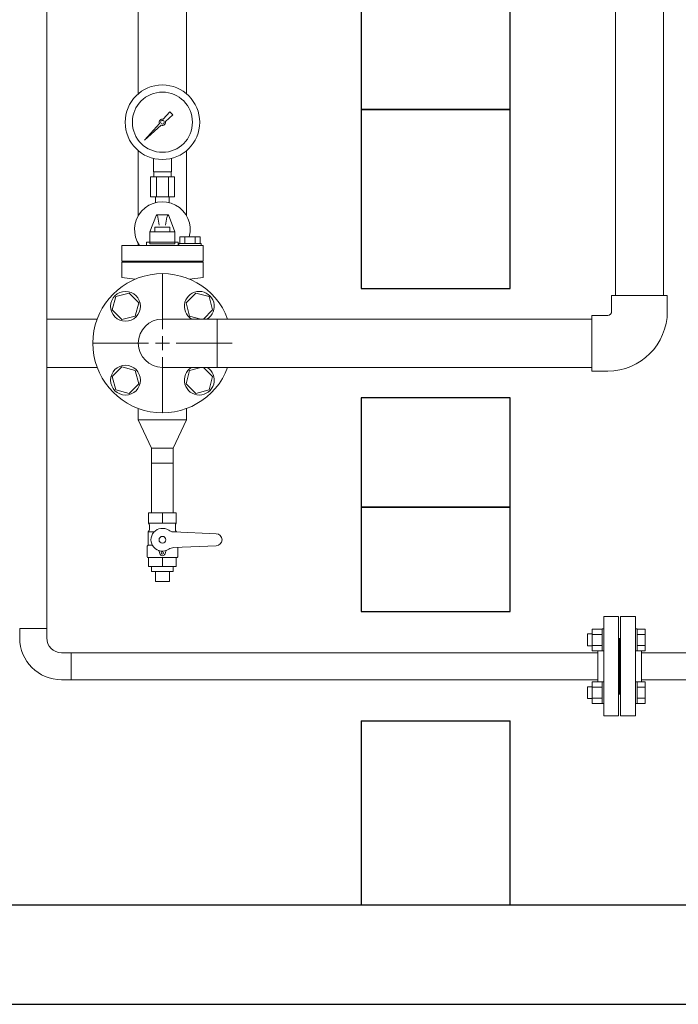
# Model space of a CAD drawing. Units: millimetres. Extents: x 4487 to 17509, y 568 to 8687.
# Drawn here: x 6525 to 7188, y 568 to 1559 of the extents above; entities that cross this region are included whole.
import ezdxf

# ---------------------------------------------------------------- set-up
doc = ezdxf.new("R2010")
doc.units = ezdxf.units.MM
doc.linetypes.add('実線', pattern=[0])
for name, color, linetype in [('1', 7, 'Continuous'), ('_0-0_', 7, 'Continuous'), ('CSLAYER1', 7, 'Continuous'), ('CSLAYER17', 7, 'Continuous'), ('HI_VB', 7, 'Continuous'), ('NoLayerName_001', 7, 'Continuous'), ('ガス管', 7, 'Continuous')]:
    doc.layers.add(name, color=color, linetype=linetype)
for name, color, linetype, lineweight in [('ガス配管', 2, 'Continuous', 30), ('ガス配管細', 4, 'Continuous', 20), ('図面枠', 7, 'Continuous', 50)]:
    doc.layers.add(name, color=color, linetype=linetype, lineweight=lineweight)

msp = doc.modelspace()

# ---------------------------------------------------------------- linework, layer by layer
at = {"color": 6, "lineweight": 9}
for p, q in [((6660.02, 1405.41), (6660.02, 1419)), ((6678.02, 1405.41), (6678.02, 1419)), ((6656.89, 1400.41), (6656.89, 1380.41)), ((6660.37, 1400.41), (6660.37, 1405.41)), ((6662.96, 1400.41), (6662.96, 1380.41)), ((6675.08, 1400.41), (6675.08, 1380.41)), ((6677.67, 1400.41), (6677.67, 1405.41)), ((6681.14, 1400.41), (6681.14, 1380.41)), ((6662.12, 1374.54), (6662.12, 1380.41)), ((6675.92, 1374.54), (6675.92, 1380.41))]:
    msp.add_line(p, q, dxfattribs=at)
at = {"color": 3, "lineweight": 9}
msp.add_line((6658.17, 1112.41), (6679.87, 1112.41), dxfattribs=at)
at = {"color": 6, "linetype": '実線', "lineweight": 9}
msp.add_line((7151.02, 893.13), (7151.02, 923.13), dxfattribs=at)
at = {"color": 6, "lineweight": 9}
for radius in [37.5, 30.25]:
    msp.add_circle((6669.02, 1455.41), radius, dxfattribs=at)
at = {"layer": '1', "color": 6, "linetype": 'Continuous', "lineweight": 9}
for p, q in [((6669.78, 1458.49), (6676.42, 1465.95)), ((6676.43, 1465.94), (6679.55, 1462.82)), ((6679.56, 1462.81), (6672.1, 1456.17)), ((6651.07, 1437.46), (6666.05, 1454.29)), ((6667.9, 1452.44), (6651.07, 1437.46)), ((6653.76, 1440.15), (6651.07, 1437.46))]:
    msp.add_line(p, q, dxfattribs=at)
msp.add_circle((6669.02, 1455.41), 1.9, dxfattribs=at)
for start, end in [(76.10532, 200.57163), (249.42838, 13.89468)]:
    msp.add_arc((6669.02, 1455.41), 3.17, start, end, dxfattribs=at)
at = {"layer": '_0-0_', "color": 3, "linetype": 'Continuous', "lineweight": 9}
for p, q in [((7121.02, 1265.11), (7121.02, 1281.11)), ((7177.02, 1281.11), (7121.02, 1281.11)), ((7177.02, 1265.11), (7177.02, 1281.11)), ((7101.02, 1205.11), (7101.02, 1261.11)), ((7117.02, 1261.11), (7101.02, 1261.11)), ((7117.02, 1205.11), (7101.02, 1205.11))]:
    msp.add_line(p, q, dxfattribs=at)
for radius in [4, 60]:
    msp.add_arc((7117.02, 1265.11), radius, 270, 0, dxfattribs=at)
at = {"layer": 'CSLAYER1', "color": 3, "linetype": 'Continuous', "lineweight": 9}
for p, q in [((6683.02, 1062.41), (6655.02, 1062.41)), ((6655.02, 1062.41), (6655.02, 1051.98)), ((6683.02, 1062.41), (6683.02, 1051.98)), ((6683.02, 1051.98), (6655.02, 1051.98)), ((6656.02, 1050.25), (6656.02, 1045.56)), ((6682.02, 1050.25), (6682.02, 1045.56)), ((6655.02, 1043.83), (6654.52, 1043.54)), ((6654.52, 1043.54), (6654.52, 1029.91)), ((6654.52, 1043.54), (6660.89, 1043.54)), ((6683.52, 1043.54), (6678.62, 1043.54)), ((6723.02, 1041.41), (6680.58, 1043.26)), ((6683.02, 1043.83), (6683.52, 1043.54)), ((6683.52, 1043.54), (6683.52, 1043.13)), ((6654.52, 1029.91), (6653.52, 1028.91)), ((6653.52, 1028.91), (6653.52, 1018.21)), ((6654.52, 1029.91), (6658.92, 1029.91)), ((6665.74, 1023.91), (6666.41, 1021.41)), ((6672.3, 1023.91), (6671.63, 1021.41)), ((6723.02, 1029.41), (6680.58, 1027.55)), ((6684.52, 1027.73), (6684.52, 1018.21)), ((6653.52, 1018.21), (6654.02, 1017.71)), ((6684.02, 1017.71), (6654.02, 1017.71)), ((6655.02, 1008.41), (6655.02, 1017.71)), ((6683.02, 1017.71), (6655.02, 1017.71)), ((6683.02, 1008.41), (6683.02, 1017.71)), ((6684.52, 1018.21), (6684.02, 1017.71)), ((6683.02, 1008.41), (6655.02, 1008.41)), ((6679.87, 1003.41), (6658.17, 1003.41)), ((6676.02, 993.41), (6662.02, 993.41))]:
    msp.add_line(p, q, dxfattribs=at)
for centre, radius in [((6669.02, 1035.41), 3.4), ((6669.02, 1022.11), 1.25)]:
    msp.add_circle(centre, radius, dxfattribs=at)
for centre, radius, start, end in [((6654.02, 1050.25), 2, 0, 60), ((6684.02, 1050.25), 2, 120, 180), ((6654.02, 1045.56), 2, 300, 0), ((6669.02, 1035.41), 11.5, 56.09179, 303.90821), ((6681.01, 1053.25), 10, 236.09179, 267.5), ((6684.02, 1045.56), 2, 180, 240), ((6723.02, 1035.41), 6, 270, 90), ((6664.77, 1023.65), 1, 15, 70.15325), ((6669.02, 1022.11), 2.7, 195, 345), ((6673.26, 1023.65), 1, 109.84675, 165), ((6681.01, 1017.56), 10, 92.5, 123.90821)]:
    msp.add_arc(centre, radius, start, end, dxfattribs=at)
at = {"layer": 'CSLAYER17', "color": 6, "linetype": 'Continuous', "lineweight": 9}
for p, q in [((6552.62, 1675.01), (6552.62, 946.21)), ((6525.42, 946.21), (6525.42, 936.71)), ((6525.42, 946.21), (6552.62, 946.21)), ((6552.62, 946.21), (6552.62, 936.71)), ((7101.42, 945.62), (7101.42, 923.68)), ((7101.42, 945.62), (7111.42, 945.62)), ((7111.42, 945.65), (7111.42, 923.65)), ((7113.02, 945.65), (7111.42, 945.65)), ((7146.62, 945.65), (7145.02, 945.65)), ((7145.02, 923.65), (7145.02, 945.65)), ((7146.62, 945.65), (7146.62, 923.65)), ((7146.62, 945.62), (7154.62, 945.62)), ((7154.62, 945.62), (7154.62, 923.68)), ((7101.42, 940.65), (7096.62, 940.65)), ((7096.62, 940.65), (7096.62, 928.65)), ((7101.42, 940.13), (7111.42, 940.13)), ((7146.62, 940.13), (7154.62, 940.13)), ((6577.12, 921.71), (6567.62, 921.71)), ((6577.12, 921.71), (7107.02, 921.71)), ((6577.12, 921.71), (6577.12, 894.51)), ((7101.42, 928.65), (7096.62, 928.65)), ((7101.42, 929.16), (7111.42, 929.16)), ((7101.42, 923.68), (7111.42, 923.68)), ((7113.02, 923.65), (7111.42, 923.65)), ((7146.62, 923.65), (7145.02, 923.65)), ((7146.62, 929.16), (7154.62, 929.16)), ((7146.62, 923.68), (7154.62, 923.68)), ((6577.12, 894.51), (6567.62, 894.51)), ((6577.12, 894.51), (7107.02, 894.51)), ((7101.42, 870.64), (7101.42, 892.58)), ((7101.42, 892.58), (7111.42, 892.58)), ((7111.42, 870.61), (7111.42, 892.61)), ((7113.02, 892.61), (7111.42, 892.61)), ((7113.02, 892.61), (7113.02, 870.61)), ((7146.62, 892.61), (7145.02, 892.61)), ((7146.62, 870.61), (7146.62, 892.61)), ((7146.62, 892.58), (7154.62, 892.58)), ((7154.62, 870.64), (7154.62, 892.58)), ((7101.42, 887.61), (7096.62, 887.61)), ((7096.62, 887.61), (7096.62, 875.61)), ((7101.42, 887.1), (7111.42, 887.1)), ((7146.62, 887.1), (7154.62, 887.1)), ((7101.42, 875.61), (7096.62, 875.61)), ((7101.42, 876.13), (7111.42, 876.13)), ((7146.62, 876.13), (7154.62, 876.13)), ((7101.42, 870.64), (7111.42, 870.64)), ((7113.02, 870.61), (7111.42, 870.61)), ((7146.62, 870.61), (7145.02, 870.61)), ((7146.62, 870.64), (7154.62, 870.64))]:
    msp.add_line(p, q, dxfattribs=at)
at = {"layer": 'CSLAYER17', "color": 3, "linetype": 'Continuous', "lineweight": 9}
for p, q in [((6622.1, 1280.03), (6618.51, 1266.64)), ((6635.48, 1283.61), (6622.1, 1280.03)), ((6645.28, 1273.82), (6635.48, 1283.61)), ((6702.56, 1283.61), (6692.76, 1273.82)), ((6715.94, 1280.03), (6702.56, 1283.61)), ((6719.53, 1266.64), (6715.94, 1280.03)), ((6641.69, 1260.43), (6645.28, 1273.82)), ((6692.76, 1273.82), (6696.34, 1260.43)), ((6618.51, 1266.64), (6628.31, 1256.85)), ((6628.31, 1256.85), (6641.69, 1260.43)), ((6696.34, 1260.43), (6707.63, 1257.41)), ((6710.29, 1257.41), (6719.53, 1266.64)), ((6628.31, 1209.37), (6618.51, 1199.57)), ((6641.69, 1205.78), (6628.31, 1209.37)), ((6707.63, 1208.81), (6696.34, 1205.78)), ((6719.53, 1199.57), (6710.29, 1208.81)), ((6618.51, 1199.57), (6622.1, 1186.19)), ((6645.28, 1192.4), (6641.69, 1205.78)), ((6696.34, 1205.78), (6692.76, 1192.4)), ((6715.94, 1186.19), (6719.53, 1199.57)), ((6635.48, 1182.6), (6645.28, 1192.4)), ((6692.76, 1192.4), (6702.56, 1182.6)), ((6622.1, 1186.19), (6635.48, 1182.6)), ((6702.56, 1182.6), (6715.94, 1186.19))]:
    msp.add_line(p, q, dxfattribs=at)
at = {"layer": 'CSLAYER17', "color": 3, "lineweight": 9}
for p, q in [((6669.02, 1051.98), (6669.02, 1062.41)), ((6669.02, 1008.41), (6669.02, 1017.71)), ((6658.17, 1003.41), (6658.17, 1008.41)), ((6662.02, 993.41), (6662.02, 1003.41)), ((6676.02, 993.41), (6676.02, 1003.41)), ((6679.87, 1003.41), (6679.87, 1008.41))]:
    msp.add_line(p, q, dxfattribs=at)
at = {"layer": 'CSLAYER17', "color": 3, "linetype": 'Continuous', "lineweight": 9}
for centre in [(6631.9, 1270.23), (6631.9, 1195.98)]:
    msp.add_circle(centre, 15, dxfattribs=at)
at = {"layer": 'CSLAYER17', "color": 6, "lineweight": 9}
msp.add_arc((6669.02, 1347.41), 28, 345.277, 215.11113, dxfattribs=at)
msp.add_arc((6669.02, 1347.41), 28, 345.277, 215.11113, dxfattribs=at)
at = {"layer": 'CSLAYER17', "color": 3, "linetype": 'Continuous', "lineweight": 9}
for centre, start, end in [((6706.14, 1270.23), 301.25421, 238.74579), ((6706.14, 1195.98), 121.25421, 58.74579)]:
    msp.add_arc(centre, 15, start, end, dxfattribs=at)
at = {"layer": 'CSLAYER17', "color": 6, "linetype": 'Continuous', "lineweight": 9}
for radius in [42.2, 15]:
    msp.add_arc((6567.62, 936.71), radius, 180, 270, dxfattribs=at)
at = {"layer": 'HI_VB', "color": 3, "linetype": 'Continuous', "lineweight": 9}
for p, q in [((6662.97, 1362.11), (6656.42, 1345.28)), ((6662.97, 1362.11), (6675.07, 1362.11)), ((6664.47, 1359.84), (6665.76, 1351.82)), ((6673.57, 1359.84), (6672.28, 1351.82)), ((6675.07, 1362.11), (6681.62, 1345.28)), ((6661.46, 1345.28), (6661.46, 1349.82)), ((6661.46, 1349.82), (6676.58, 1349.82)), ((6676.58, 1349.82), (6676.58, 1345.28)), ((6656.42, 1345.28), (6681.62, 1345.28)), ((6656.42, 1333.19), (6656.42, 1345.28)), ((6681.62, 1345.28), (6681.62, 1333.19)), ((6681.62, 1333.19), (6656.42, 1333.19)), ((6628.04, 1315.69), (6710, 1315.69)), ((6628.04, 1299.19), (6641.63, 1297.53)), ((6710, 1299.19), (6696.41, 1297.53))]:
    msp.add_line(p, q, dxfattribs=at)
at = {"layer": 'HI_VB', "color": 3, "lineweight": 9}
for p, q in [((6706.93, 1340.29), (6686.63, 1340.29)), ((6686.63, 1340.29), (6686.63, 1333.42)), ((6691.7, 1340.29), (6691.7, 1333.42)), ((6701.85, 1340.29), (6701.85, 1333.42)), ((6706.93, 1333.42), (6706.93, 1340.29)), ((6710, 1331.3), (6628.04, 1331.3)), ((6628.04, 1331.3), (6628.04, 1315.69)), ((6653.16, 1334.61), (6653.16, 1331.3)), ((6653.16, 1334.61), (6684.88, 1334.61)), ((6684.88, 1334.61), (6684.88, 1331.3)), ((6685.54, 1333.42), (6685.54, 1331.3)), ((6685.54, 1333.42), (6708.01, 1333.42)), ((6708.01, 1333.42), (6708.01, 1331.3)), ((6710, 1331.3), (6710, 1315.69)), ((6628.04, 1314.8), (6628.04, 1299.19)), ((6710, 1314.8), (6628.04, 1314.8)), ((6710, 1314.8), (6710, 1299.19))]:
    msp.add_line(p, q, dxfattribs=at)
at = {"layer": 'HI_VB', "color": 3, "linetype": 'Continuous', "lineweight": 9}
for centre, radius, start, end in [((6661.21, 1359.31), 3.3, 9.12739, 57.77161), ((6676.83, 1359.31), 3.3, 122.22839, 170.87261), ((6669.02, 1233.11), 70, 20.31266, 339.68734)]:
    msp.add_arc(centre, radius, start, end, dxfattribs=at)
at = {"layer": 'NoLayerName_001', "color": 3, "linetype": '実線', "lineweight": 9}
for p, q in [((6552.62, 1257.41), (6603.37, 1257.41)), ((6552.62, 1208.81), (6603.37, 1208.81))]:
    msp.add_line(p, q, dxfattribs=at)
at = {"layer": 'ガス管', "color": 6, "linetype": '実線', "lineweight": 9, "ltscale": 0.001}
for p, q in [((7113.02, 958.13), (7113.02, 858.13)), ((7113.02, 958.13), (7128.02, 958.13)), ((7128.02, 958.13), (7128.02, 858.13)), ((7130.02, 958.13), (7130.02, 858.13)), ((7145.02, 958.13), (7130.02, 958.13)), ((7145.02, 958.13), (7145.02, 858.13)), ((7129.02, 936.13), (7128.02, 936.13)), ((7129.02, 936.13), (7129.02, 880.13)), ((7129.02, 936.13), (7130.02, 936.13)), ((7129.02, 936.13), (7129.02, 880.13)), ((7107.02, 923.68), (7107.02, 892.58)), ((7151.02, 921.71), (7269.02, 921.71)), ((7129.02, 880.13), (7128.02, 880.13)), ((7129.02, 880.13), (7130.02, 880.13)), ((7128.02, 858.13), (7113.02, 858.13)), ((7130.02, 858.13), (7145.02, 858.13))]:
    msp.add_line(p, q, dxfattribs=at)
at = {"layer": 'ガス配管', "color": 6, "linetype": '実線', "lineweight": 9}
msp.add_line((7151.02, 894.51), (7269.07, 894.51), dxfattribs=at)
at = {"layer": 'ガス配管細', "color": 6, "linetype": 'Continuous', "lineweight": 9}
for p, q in [((6681.14, 1400.41), (6656.89, 1400.41)), ((6678.02, 1405.41), (6660.02, 1405.41)), ((6681.14, 1380.41), (6656.89, 1380.41))]:
    msp.add_line(p, q, dxfattribs=at)
at = {"layer": '図面枠', "color": 3, "lineweight": 9, "ltscale": 0.5}
for p, q in [((6644.72, 2243.91), (6644.72, 1483.97)), ((6693.32, 2243.91), (6693.32, 1483.97)), ((7173.32, 1281.11), (7173.32, 1645.11)), ((7124.72, 1281.11), (7124.72, 1623.93)), ((6644.72, 1426.85), (6644.72, 1361.32)), ((6693.32, 1426.85), (6693.32, 1361.32)), ((6644.72, 1333.5), (6644.72, 1331.3)), ((6669.02, 1247.11), (6669.02, 1303.23)), ((7101.02, 1257.41), (6669.02, 1257.41)), ((6724.22, 1257.41), (6724.22, 1208.81)), ((6598.9, 1233.11), (6655.02, 1233.11)), ((6683.02, 1233.11), (6739.14, 1233.11)), ((6669.02, 1162.99), (6669.02, 1219.11)), ((7101.02, 1208.81), (6669.02, 1208.81)), ((6644.72, 1167.46), (6644.72, 1155.91)), ((6693.32, 1167.46), (6693.32, 1155.91)), ((6644.72, 1155.91), (6693.32, 1155.91)), ((6658.17, 1127.41), (6644.72, 1155.91)), ((6679.87, 1127.41), (6693.32, 1155.91)), ((6658.17, 1127.41), (6658.17, 1112.41)), ((6658.17, 1127.41), (6679.87, 1127.41)), ((6679.87, 1127.41), (6679.87, 1112.41)), ((6658.17, 1112.41), (6658.17, 1062.41)), ((6679.87, 1112.41), (6679.87, 1062.41))]:
    msp.add_line(p, q, dxfattribs=at)
at = {"layer": '図面枠', "lineweight": 25, "ltscale": 0.5}
for p, q in [((6869.02, 1668.11), (6869.02, 1468.11)), ((7019.02, 1468.11), (7019.02, 1668.11)), ((7019.02, 1468.11), (6869.02, 1468.11)), ((6869.02, 1468.11), (6869.02, 1288.11)), ((6869.02, 1468.11), (7019.02, 1468.11)), ((7019.02, 1288.11), (7019.02, 1468.11)), ((6869.02, 1288.11), (7019.02, 1288.11)), ((7019.02, 1178.11), (6869.02, 1178.11)), ((6869.02, 1178.11), (6869.02, 1068.11)), ((7019.02, 1068.11), (7019.02, 1178.11)), ((6869.02, 1068.11), (7019.02, 1068.11)), ((7019.02, 1068.11), (6869.02, 1068.11)), ((6869.02, 1068.11), (6869.02, 963.11)), ((7019.02, 963.11), (7019.02, 1068.11)), ((6869.02, 963.11), (7019.02, 963.11)), ((6869.02, 853.11), (7019.02, 853.11)), ((6869.02, 853.11), (6869.02, 668.11)), ((7019.02, 668.11), (7019.02, 853.11)), ((4769.02, 668.11), (12169.02, 668.11)), ((6869.02, 668.11), (7019.02, 668.11)), ((4669.02, 568.11), (12278.76, 568.11))]:
    msp.add_line(p, q, dxfattribs=at)
at = {"layer": '図面枠', "color": 3, "linetype": 'Continuous', "lineweight": 9, "ltscale": 0.5}
for p, q in [((6669.02, 1226.11), (6669.02, 1240.11)), ((6662.02, 1233.11), (6676.02, 1233.11))]:
    msp.add_line(p, q, dxfattribs=at)
at = {"layer": '図面枠', "color": 3, "lineweight": 9, "ltscale": 0.5}
msp.add_arc((6669.02, 1233.11), 24.3, 90, 270, dxfattribs=at)

doc.saveas('drawing.dxf')
